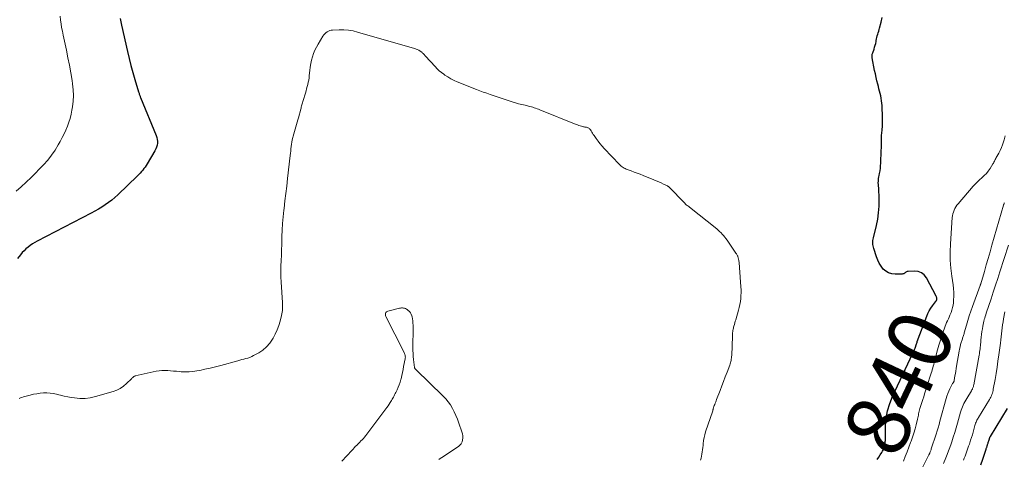
# Model space of a CAD drawing. Units: feet. Extents: x 1990000 to 1995038, y 575000 to 580000.
# Drawn here: x 1990595 to 1990907, y 575232 to 575372 of the extents above; entities that cross this region are included whole.
import ezdxf
from ezdxf.enums import TextEntityAlignment as Align

# ---------------------------------------------------------------- set-up
doc = ezdxf.new("R2010")
doc.units = ezdxf.units.FT
doc.header["$LTSCALE"] = 100
doc.header["$MEASUREMENT"] = 0
for name, color, linetype, lineweight in [('CONTOUR INDEX', 32, 'Continuous', 25), ('CONTOUR INDEX LABEL', 7, 'Continuous', 15), ('CONTOUR INTERMEDIATE', 40, 'Continuous', 15)]:
    doc.layers.add(name, color=color, linetype=linetype, lineweight=lineweight)
doc.styles.add('slant', font='romans.shx', dxfattribs={"oblique": 14.999978})

msp = doc.modelspace()

# ---------------------------------------------------------------- linework, layer by layer
at = {"layer": 'CONTOUR INDEX', "flags": 128}
for points, elevation in [([(1990626.83, 575371.9), (1990627.06, 575370.85), (1990627.29, 575369.8), (1990629.19, 575361.42), (1990629.71, 575359.19), (1990630.27, 575356.97), (1990630.88, 575354.76), (1990631.51, 575352.56), (1990632.7, 575348.62), (1990632.77, 575348.4), (1990632.84, 575348.18), (1990632.91, 575347.96), (1990632.99, 575347.74), (1990633.07, 575347.52), (1990633.15, 575347.31), (1990633.24, 575347.09), (1990633.33, 575346.88), (1990638.25, 575334.79), (1990638.45, 575334.19), (1990638.59, 575333.58), (1990638.64, 575332.97), (1990638.64, 575332.34), (1990638.55, 575331.72), (1990638.4, 575331.11), (1990638.17, 575330.54), (1990637.89, 575329.98), (1990635.41, 575325.86), (1990635.08, 575325.34), (1990634.74, 575324.82), (1990634.37, 575324.33), (1990633.99, 575323.84), (1990633.6, 575323.36), (1990633.18, 575322.9), (1990632.76, 575322.45), (1990632.32, 575322.02), (1990626.08, 575316.04), (1990625.13, 575315.18), (1990624.16, 575314.36), (1990623.14, 575313.58), (1990622.1, 575312.84), (1990621.03, 575312.15), (1990619.94, 575311.48), (1990618.82, 575310.84), (1990617.7, 575310.23), (1990600.49, 575301.32), (1990599.75, 575300.9), (1990599.02, 575300.46), (1990598.32, 575299.97), (1990597.64, 575299.45), (1990597, 575298.89), (1990596.38, 575298.31), (1990595.79, 575297.69), (1990595.24, 575297.04), (1990594.3, 575295.87)], 840), ([(1990866.77, 575232.15), (1990867.29, 575232.85), (1990867.78, 575233.58), (1990868.28, 575234.39), (1990868.49, 575234.74), (1990868.68, 575235.1), (1990868.84, 575235.47), (1990868.99, 575235.85), (1990869.06, 575236.04), (1990869.15, 575236.33), (1990869.23, 575236.63), (1990869.29, 575236.93), (1990869.34, 575237.24), (1990869.37, 575237.54), (1990869.39, 575237.85), (1990869.41, 575238.16), (1990869.42, 575238.47), (1990869.5, 575242.76), (1990869.7, 575245.19), (1990870.1, 575247.56), (1990870.8, 575249.86), (1990871.69, 575252.12), (1990878.15, 575265.79), (1990878.29, 575266.1), (1990878.42, 575266.4), (1990878.56, 575266.7), (1990878.69, 575267), (1990878.88, 575267.43), (1990878.91, 575267.52), (1990878.95, 575267.62), (1990878.98, 575267.71), (1990879.01, 575267.8), (1990879.04, 575267.9), (1990879.06, 575267.99), (1990879.09, 575268.09), (1990879.12, 575268.18), (1990879.21, 575268.51), (1990879.29, 575268.76), (1990879.37, 575269.01), (1990879.45, 575269.27), (1990879.54, 575269.52), (1990882.54, 575277.53), (1990882.91, 575278.4), (1990883.32, 575279.24), (1990883.8, 575280.04), (1990884.33, 575280.82), (1990885.31, 575282.14), (1990885.39, 575282.24), (1990885.45, 575282.34), (1990885.52, 575282.45), (1990885.59, 575282.55), (1990885.64, 575282.66), (1990885.68, 575282.77), (1990885.7, 575282.89), (1990885.71, 575283.01), (1990885.71, 575283.16), (1990885.69, 575283.35), (1990885.66, 575283.54), (1990885.6, 575283.72), (1990885.52, 575283.9), (1990882.45, 575289.68), (1990881.72, 575290.61), (1990880.86, 575291.31), (1990879.81, 575291.68), (1990878.64, 575291.83), (1990876.61, 575291.73), (1990876.34, 575291.68), (1990876.09, 575291.6), (1990875.87, 575291.47), (1990875.66, 575291.3), (1990875.45, 575291.13), (1990875.22, 575291), (1990874.97, 575290.93), (1990874.71, 575290.89), (1990872.48, 575290.83), (1990871.42, 575290.95), (1990870.43, 575291.24), (1990869.56, 575291.78), (1990868.76, 575292.49), (1990868.08, 575293.38), (1990867.48, 575294.31), (1990867, 575295.31), (1990866.6, 575296.35), (1990865.76, 575298.96), (1990865.64, 575299.38), (1990865.55, 575299.8), (1990865.49, 575300.23), (1990865.46, 575300.66), (1990865.46, 575301.09), (1990865.49, 575301.52), (1990865.55, 575301.95), (1990865.63, 575302.37), (1990866.57, 575306.24), (1990866.98, 575308.28), (1990867.27, 575310.34), (1990867.4, 575312.41), (1990867.42, 575314.49), (1990867.29, 575318.3), (1990867.28, 575318.49), (1990867.26, 575318.68), (1990867.25, 575318.87), (1990867.22, 575319.05), (1990867.2, 575319.24), (1990867.19, 575319.43), (1990867.18, 575319.62), (1990867.18, 575319.81), (1990867.2, 575320.33), (1990867.22, 575320.78), (1990867.26, 575321.23), (1990867.33, 575321.67), (1990867.42, 575322.12), (1990867.57, 575322.82), (1990867.72, 575323.62), (1990867.84, 575324.42), (1990867.92, 575325.22), (1990867.98, 575326.03), (1990868.12, 575330.06), (1990868.15, 575330.86), (1990868.17, 575331.66), (1990868.18, 575332.46), (1990868.18, 575333.26), (1990868.2, 575334.06), (1990868.23, 575334.86), (1990868.29, 575335.66), (1990868.36, 575336.46), (1990868.4, 575336.72), (1990868.48, 575337.65), (1990868.53, 575338.58), (1990868.54, 575339.51), (1990868.52, 575340.44), (1990868.35, 575344.32), (1990868.29, 575345.09), (1990868.21, 575345.85), (1990868.09, 575346.61), (1990867.94, 575347.36), (1990867.76, 575348.1), (1990867.58, 575348.85), (1990867.39, 575349.6), (1990867.2, 575350.34), (1990867.02, 575351.03), (1990866.75, 575352.12), (1990866.49, 575353.21), (1990866.24, 575354.31), (1990866.02, 575355.41), (1990865.22, 575359.42), (1990865.19, 575359.62), (1990865.18, 575359.82), (1990865.18, 575360.02), (1990865.2, 575360.22), (1990865.24, 575360.42), (1990865.28, 575360.62), (1990865.33, 575360.82), (1990865.39, 575361.01), (1990865.81, 575362.17), (1990866.01, 575362.78), (1990866.19, 575363.4), (1990866.34, 575364.02), (1990866.47, 575364.65), (1990866.51, 575364.92), (1990866.61, 575365.42), (1990866.73, 575365.92), (1990866.86, 575366.41), (1990867.01, 575366.89), (1990867.16, 575367.38), (1990867.31, 575367.87), (1990867.45, 575368.36), (1990867.59, 575368.85), (1990868.09, 575370.77), (1990868.38, 575372.22)], 840), ([(1990899.68, 575230.43), (1990900.29, 575232.21), (1990901.34, 575235.41), (1990901.4, 575235.59), (1990901.46, 575235.78), (1990901.53, 575235.97), (1990901.59, 575236.15), (1990901.65, 575236.34), (1990901.72, 575236.53), (1990901.78, 575236.72), (1990901.84, 575236.9), (1990901.89, 575237.04), (1990901.97, 575237.29), (1990902.05, 575237.55), (1990902.13, 575237.81), (1990902.2, 575238.07), (1990902.38, 575238.69), (1990902.41, 575238.79), (1990902.44, 575238.89), (1990902.48, 575238.99), (1990902.52, 575239.08), (1990902.57, 575239.18), (1990902.61, 575239.27), (1990902.67, 575239.36), (1990902.72, 575239.45), (1990908.1, 575248.34)], 860)]:
    msp.add_lwpolyline(points, dxfattribs=dict(at, elevation=elevation))
at = {"layer": 'CONTOUR INTERMEDIATE', "flags": 128}
for points, elevation in [([(1990607.82, 575372.59), (1990607.96, 575371.4), (1990608.12, 575370.21), (1990608.3, 575369.02), (1990608.52, 575367.84), (1990608.75, 575366.66), (1990609.8, 575361.82), (1990610.29, 575359.44), (1990610.75, 575357.06), (1990611.18, 575354.68), (1990611.59, 575352.28), (1990611.77, 575351.14), (1990611.97, 575349.32), (1990612.05, 575347.5), (1990611.95, 575345.67), (1990611.73, 575343.85), (1990611.55, 575342.83), (1990611.29, 575341.53), (1990610.97, 575340.25), (1990610.58, 575338.99), (1990610.13, 575337.75), (1990609.62, 575336.52), (1990609.08, 575335.32), (1990608.49, 575334.13), (1990607.87, 575332.96), (1990607.24, 575331.83), (1990606.22, 575330.15), (1990605.12, 575328.54), (1990603.89, 575327.02), (1990602.57, 575325.56), (1990598.61, 575321.51), (1990597.08, 575320.02), (1990595.51, 575318.58), (1990593.88, 575317.21)], 844), ([(1990810.78, 575231.88), (1990810.97, 575232.53), (1990811.14, 575233.19), (1990811.28, 575233.86), (1990811.39, 575234.53), (1990811.48, 575235.2), (1990811.56, 575235.88), (1990811.62, 575236.56), (1990811.67, 575237.14), (1990811.78, 575238.1), (1990811.94, 575239.05), (1990812.16, 575239.99), (1990812.44, 575240.92), (1990814.67, 575247.55), (1990814.69, 575247.63), (1990814.72, 575247.71), (1990814.74, 575247.79), (1990814.76, 575247.88), (1990814.78, 575247.96), (1990814.8, 575248.04), (1990814.82, 575248.12), (1990814.84, 575248.21), (1990814.89, 575248.45), (1990814.94, 575248.65), (1990815, 575248.85), (1990815.07, 575249.04), (1990815.15, 575249.24), (1990815.31, 575249.6), (1990815.47, 575249.98), (1990815.63, 575250.36), (1990815.79, 575250.74), (1990815.93, 575251.12), (1990817, 575253.95), (1990817.55, 575255.42), (1990818.11, 575256.89), (1990818.67, 575258.36), (1990819.23, 575259.84), (1990820.06, 575262.04), (1990820.2, 575262.41), (1990820.31, 575262.79), (1990820.42, 575263.17), (1990820.51, 575263.55), (1990820.58, 575263.94), (1990820.64, 575264.33), (1990820.67, 575264.72), (1990820.7, 575265.11), (1990820.91, 575271.26), (1990820.93, 575271.62), (1990820.96, 575271.97), (1990820.99, 575272.32), (1990821.03, 575272.68), (1990821.09, 575273.03), (1990821.15, 575273.38), (1990821.23, 575273.72), (1990821.32, 575274.07), (1990821.41, 575274.4), (1990821.55, 575274.9), (1990821.7, 575275.41), (1990821.84, 575275.92), (1990821.98, 575276.43), (1990822.86, 575279.45), (1990823.09, 575280.35), (1990823.29, 575281.27), (1990823.44, 575282.19), (1990823.56, 575283.11), (1990823.63, 575284.05), (1990823.67, 575284.98), (1990823.66, 575285.91), (1990823.62, 575286.85), (1990823.19, 575292.97), (1990823.15, 575293.51), (1990823.09, 575294.04), (1990823.02, 575294.57), (1990822.94, 575295.1), (1990822.84, 575295.75), (1990822.8, 575295.95), (1990822.74, 575296.16), (1990822.68, 575296.35), (1990822.6, 575296.55), (1990822.56, 575296.64), (1990822.45, 575296.87), (1990822.32, 575297.1), (1990822.19, 575297.32), (1990822.05, 575297.54), (1990819.23, 575301.64), (1990818.88, 575302.14), (1990818.51, 575302.63), (1990818.13, 575303.1), (1990817.73, 575303.56), (1990817.31, 575304), (1990816.88, 575304.43), (1990816.43, 575304.83), (1990815.96, 575305.22), (1990807.32, 575312.06), (1990807.07, 575312.26), (1990806.82, 575312.47), (1990806.57, 575312.67), (1990806.32, 575312.88), (1990806.08, 575313.1), (1990805.84, 575313.32), (1990805.61, 575313.54), (1990805.38, 575313.77), (1990801.18, 575318.15), (1990801.08, 575318.25), (1990800.98, 575318.34), (1990800.88, 575318.43), (1990800.78, 575318.52), (1990800.67, 575318.6), (1990800.56, 575318.68), (1990800.45, 575318.75), (1990800.33, 575318.81), (1990799.08, 575319.42), (1990798.33, 575319.77), (1990797.57, 575320.12), (1990796.81, 575320.44), (1990796.04, 575320.76), (1990792.6, 575322.14), (1990791.65, 575322.51), (1990790.7, 575322.88), (1990789.75, 575323.24), (1990788.8, 575323.6), (1990787.57, 575324.05), (1990787.24, 575324.19), (1990786.91, 575324.34), (1990786.59, 575324.5), (1990786.27, 575324.68), (1990785.97, 575324.88), (1990785.68, 575325.09), (1990785.41, 575325.33), (1990785.16, 575325.58), (1990780.28, 575330.71), (1990779.6, 575331.46), (1990778.94, 575332.23), (1990778.32, 575333.03), (1990777.73, 575333.84), (1990777.1, 575334.76), (1990776.84, 575335.14), (1990776.59, 575335.52), (1990776.34, 575335.91), (1990776.11, 575336.3), (1990775.9, 575336.65), (1990775.75, 575336.84), (1990775.58, 575337.01), (1990775.38, 575337.14), (1990775.16, 575337.25), (1990775.05, 575337.29), (1990774.86, 575337.35), (1990774.68, 575337.4), (1990774.5, 575337.43), (1990774.31, 575337.46), (1990774.12, 575337.49), (1990773.93, 575337.53), (1990773.75, 575337.57), (1990773.56, 575337.62), (1990773.07, 575337.75), (1990772.64, 575337.88), (1990772.21, 575338.02), (1990771.79, 575338.17), (1990771.37, 575338.33), (1990759.87, 575342.95), (1990759.43, 575343.13), (1990758.99, 575343.3), (1990758.55, 575343.46), (1990758.11, 575343.62), (1990757.67, 575343.77), (1990757.22, 575343.91), (1990756.76, 575344.03), (1990756.31, 575344.14), (1990755.18, 575344.39), (1990754.17, 575344.64), (1990753.16, 575344.9), (1990752.16, 575345.19), (1990751.16, 575345.5), (1990744.13, 575347.82), (1990743.58, 575348.01), (1990743.03, 575348.2), (1990742.49, 575348.39), (1990741.95, 575348.59), (1990741.41, 575348.8), (1990740.87, 575349.01), (1990740.33, 575349.22), (1990739.79, 575349.43), (1990733.71, 575351.84), (1990732.68, 575352.29), (1990731.67, 575352.79), (1990730.7, 575353.36), (1990729.76, 575353.97), (1990729.41, 575354.22), (1990728.67, 575354.77), (1990727.97, 575355.35), (1990727.31, 575355.98), (1990726.67, 575356.63), (1990723.67, 575359.94), (1990723.47, 575360.16), (1990723.27, 575360.37), (1990723.07, 575360.59), (1990722.86, 575360.8), (1990722.71, 575360.95), (1990722.58, 575361.08), (1990722.44, 575361.21), (1990722.29, 575361.33), (1990722.14, 575361.45), (1990721.99, 575361.56), (1990721.83, 575361.66), (1990721.66, 575361.75), (1990721.49, 575361.83), (1990721.05, 575362.02), (1990720.66, 575362.19), (1990720.26, 575362.34), (1990719.85, 575362.48), (1990719.44, 575362.61), (1990702.12, 575367.59), (1990700.67, 575367.94), (1990699.21, 575368.19), (1990697.72, 575368.3), (1990696.23, 575368.32), (1990694.19, 575368.24), (1990693.72, 575368.19), (1990693.27, 575368.08), (1990692.84, 575367.9), (1990692.42, 575367.68), (1990692.04, 575367.39), (1990691.69, 575367.07), (1990691.39, 575366.71), (1990691.12, 575366.32), (1990689.61, 575363.8), (1990689.07, 575362.83), (1990688.58, 575361.83), (1990688.17, 575360.81), (1990687.8, 575359.75), (1990687.5, 575358.68), (1990687.25, 575357.6), (1990687.07, 575356.5), (1990686.94, 575355.39), (1990686.79, 575353.8), (1990686.71, 575353.09), (1990686.61, 575352.39), (1990686.48, 575351.69), (1990686.32, 575351), (1990686.15, 575350.31), (1990685.96, 575349.62), (1990685.76, 575348.94), (1990685.56, 575348.26), (1990684.83, 575345.89), (1990684.73, 575345.55), (1990684.63, 575345.21), (1990684.53, 575344.87), (1990684.44, 575344.53), (1990684.36, 575344.18), (1990684.27, 575343.84), (1990684.18, 575343.49), (1990684.09, 575343.15), (1990683.37, 575340.46), (1990683.17, 575339.73), (1990682.96, 575338.99), (1990682.75, 575338.26), (1990682.53, 575337.53), (1990682.3, 575336.8), (1990682.09, 575336.07), (1990681.88, 575335.34), (1990681.68, 575334.6), (1990681.55, 575334.13), (1990681.39, 575333.43), (1990681.24, 575332.73), (1990681.14, 575332.02), (1990681.06, 575331.31), (1990680.99, 575330.59), (1990680.92, 575329.88), (1990680.85, 575329.16), (1990680.77, 575328.45), (1990679.92, 575321.17), (1990679.65, 575318.8), (1990679.37, 575316.43), (1990679.09, 575314.07), (1990678.81, 575311.7), (1990678.74, 575311.12), (1990678.52, 575309.04), (1990678.34, 575306.95), (1990678.22, 575304.86), (1990678.14, 575302.77), (1990678.12, 575302.01), (1990678.07, 575300.29), (1990678.02, 575298.58), (1990677.95, 575296.87), (1990677.87, 575295.16), (1990677.81, 575293.45), (1990677.79, 575291.73), (1990677.83, 575290.02), (1990677.9, 575288.31), (1990678.28, 575281.92), (1990678.31, 575281.4), (1990678.32, 575280.88), (1990678.32, 575280.36), (1990678.32, 575279.84), (1990678.29, 575279.33), (1990678.23, 575278.81), (1990678.14, 575278.3), (1990678.03, 575277.8), (1990677.55, 575275.95), (1990677.12, 575274.55), (1990676.62, 575273.18), (1990676.02, 575271.85), (1990675.34, 575270.56), (1990675.15, 575270.24), (1990674.27, 575268.95), (1990673.26, 575267.79), (1990672.08, 575266.81), (1990670.78, 575265.94), (1990669.16, 575265.05), (1990668.57, 575264.75), (1990667.97, 575264.49), (1990667.35, 575264.28), (1990666.71, 575264.1), (1990666.07, 575263.94), (1990665.43, 575263.78), (1990664.79, 575263.61), (1990664.15, 575263.44), (1990658.73, 575261.92), (1990657.07, 575261.49), (1990655.41, 575261.08), (1990653.74, 575260.71), (1990652.06, 575260.37), (1990651.14, 575260.19), (1990649.91, 575260.01), (1990648.68, 575259.9), (1990647.45, 575259.89), (1990646.22, 575259.94), (1990645.57, 575260), (1990644.66, 575260.08), (1990643.74, 575260.16), (1990642.82, 575260.24), (1990641.91, 575260.33), (1990640.99, 575260.37), (1990640.08, 575260.36), (1990639.18, 575260.26), (1990638.28, 575260.1), (1990631.64, 575258.61), (1990631.46, 575258.56), (1990631.29, 575258.48), (1990631.14, 575258.38), (1990631, 575258.25), (1990630.87, 575258.12), (1990630.74, 575257.98), (1990630.6, 575257.85), (1990630.47, 575257.71), (1990628.9, 575256.19), (1990627.93, 575255.38), (1990626.9, 575254.67), (1990625.78, 575254.12), (1990624.6, 575253.68), (1990618.99, 575252.06), (1990617.36, 575251.7), (1990615.72, 575251.48), (1990614.07, 575251.49), (1990612.41, 575251.64), (1990611.34, 575251.8), (1990610.21, 575252), (1990609.08, 575252.21), (1990607.97, 575252.47), (1990606.85, 575252.74), (1990606.69, 575252.79), (1990605.65, 575253.01), (1990604.61, 575253.16), (1990603.56, 575253.22), (1990602.5, 575253.21), (1990601.44, 575253.12), (1990600.39, 575252.98), (1990599.35, 575252.78), (1990598.32, 575252.53), (1990596.59, 575252.06), (1990596.16, 575251.94), (1990595.72, 575251.8), (1990595.29, 575251.66), (1990594.86, 575251.5)], 836), ([(1990875.14, 575231.59), (1990875.71, 575233.07), (1990876.28, 575234.56), (1990876.84, 575236.04), (1990877.41, 575237.52), (1990877.57, 575237.95), (1990878.03, 575239.23), (1990878.45, 575240.51), (1990878.83, 575241.82), (1990879.17, 575243.13), (1990879.6, 575244.93), (1990879.69, 575245.35), (1990879.78, 575245.77), (1990879.87, 575246.19), (1990879.95, 575246.61), (1990880.04, 575247.03), (1990880.13, 575247.44), (1990880.25, 575247.86), (1990880.37, 575248.27), (1990880.69, 575249.27), (1990880.98, 575250.18), (1990881.27, 575251.09), (1990881.56, 575252), (1990881.85, 575252.9), (1990883.75, 575258.88), (1990883.93, 575259.44), (1990884.1, 575260.01), (1990884.27, 575260.57), (1990884.45, 575261.13), (1990884.61, 575261.7), (1990884.77, 575262.26), (1990884.92, 575262.83), (1990885.07, 575263.4), (1990885.56, 575265.34), (1990885.96, 575266.88), (1990886.39, 575268.41), (1990886.86, 575269.92), (1990887.35, 575271.43), (1990888.14, 575273.75), (1990888.36, 575274.35), (1990888.59, 575274.94), (1990888.84, 575275.53), (1990889.11, 575276.11), (1990889.38, 575276.69), (1990889.64, 575277.27), (1990889.89, 575277.86), (1990890.13, 575278.45), (1990890.25, 575278.74), (1990890.5, 575279.49), (1990890.71, 575280.25), (1990890.86, 575281.02), (1990890.96, 575281.8), (1990891.03, 575282.65), (1990891.09, 575283.86), (1990891.09, 575285.07), (1990891.01, 575286.28), (1990890.86, 575287.49), (1990890.43, 575290.2), (1990890.12, 575292.76), (1990889.92, 575295.33), (1990889.91, 575297.91), (1990890.01, 575300.49), (1990890.63, 575308.77), (1990890.7, 575309.37), (1990890.81, 575309.96), (1990890.98, 575310.54), (1990891.19, 575311.11), (1990891.45, 575311.66), (1990891.74, 575312.19), (1990892.08, 575312.69), (1990892.45, 575313.17), (1990897.22, 575318.71), (1990897.88, 575319.44), (1990898.57, 575320.14), (1990899.29, 575320.8), (1990900.04, 575321.44), (1990900.77, 575322.09), (1990901.45, 575322.79), (1990902.05, 575323.55), (1990902.61, 575324.36), (1990903.49, 575325.79), (1990903.66, 575326.08), (1990903.82, 575326.36), (1990903.98, 575326.66), (1990904.12, 575326.96), (1990904.27, 575327.25), (1990904.42, 575327.55), (1990904.57, 575327.84), (1990904.73, 575328.13), (1990905.37, 575329.23), (1990905.82, 575330.09), (1990906.23, 575330.96), (1990906.56, 575331.86), (1990906.85, 575332.78), (1990907.04, 575333.46), (1990907.36, 575334.7)], 844), ([(1990881.07, 575229.36), (1990883.21, 575233.6), (1990883.25, 575233.68), (1990883.29, 575233.75), (1990883.32, 575233.83), (1990883.36, 575233.9), (1990883.4, 575233.98), (1990883.43, 575234.06), (1990883.47, 575234.13), (1990883.5, 575234.21), (1990883.63, 575234.52), (1990883.72, 575234.75), (1990883.81, 575234.98), (1990883.89, 575235.22), (1990883.97, 575235.46), (1990885.48, 575240.12), (1990885.8, 575241.16), (1990886.12, 575242.19), (1990886.42, 575243.23), (1990886.72, 575244.27), (1990888.69, 575251.41), (1990888.93, 575252.2), (1990889.2, 575252.99), (1990889.52, 575253.76), (1990889.86, 575254.51), (1990890.38, 575255.57), (1990890.49, 575255.79), (1990890.61, 575256), (1990890.73, 575256.21), (1990890.87, 575256.42), (1990891.08, 575256.74), (1990891.1, 575256.79), (1990891.13, 575256.83), (1990891.15, 575256.88), (1990891.17, 575256.93), (1990891.19, 575256.98), (1990891.2, 575257.03), (1990891.21, 575257.08), (1990891.22, 575257.14), (1990891.47, 575258.6), (1990891.6, 575259.39), (1990891.74, 575260.17), (1990891.87, 575260.96), (1990892, 575261.75), (1990892.79, 575266.43), (1990892.92, 575267.14), (1990893.08, 575267.84), (1990893.26, 575268.54), (1990893.47, 575269.23), (1990893.73, 575270.06), (1990893.82, 575270.33), (1990893.91, 575270.6), (1990894, 575270.88), (1990894.09, 575271.15), (1990894.18, 575271.42), (1990894.27, 575271.69), (1990894.35, 575271.97), (1990894.43, 575272.24), (1990895.11, 575274.68), (1990895.54, 575276.17), (1990896, 575277.66), (1990896.49, 575279.13), (1990897.01, 575280.59), (1990899.45, 575287.23), (1990899.48, 575287.3), (1990899.5, 575287.36), (1990899.53, 575287.43), (1990899.55, 575287.49), (1990899.57, 575287.56), (1990899.6, 575287.62), (1990899.62, 575287.69), (1990899.64, 575287.75), (1990900.8, 575291.75), (1990901.4, 575293.81), (1990901.99, 575295.88), (1990902.59, 575297.94), (1990903.19, 575300.01), (1990906.86, 575312.74), (1990906.9, 575312.86), (1990906.94, 575312.98), (1990906.99, 575313.1), (1990907.04, 575313.21), (1990907.07, 575313.27), (1990907.11, 575313.36), (1990907.16, 575313.44)], 848), ([(1990887.85, 575230.88), (1990888.57, 575232.63), (1990889.01, 575233.73), (1990889.44, 575234.84), (1990889.84, 575235.95), (1990890.23, 575237.07), (1990890.45, 575237.73), (1990890.93, 575239.19), (1990891.39, 575240.66), (1990891.83, 575242.13), (1990892.25, 575243.6), (1990893.25, 575247.16), (1990893.42, 575247.73), (1990893.61, 575248.29), (1990893.83, 575248.84), (1990894.07, 575249.39), (1990894.33, 575249.92), (1990894.61, 575250.45), (1990894.9, 575250.97), (1990895.21, 575251.48), (1990896.75, 575253.94), (1990896.87, 575254.16), (1990896.98, 575254.37), (1990897.08, 575254.6), (1990897.17, 575254.82), (1990897.25, 575255.06), (1990897.32, 575255.29), (1990897.38, 575255.53), (1990897.43, 575255.77), (1990899.11, 575265.14), (1990899.2, 575265.64), (1990899.28, 575266.15), (1990899.36, 575266.66), (1990899.43, 575267.17), (1990899.49, 575267.68), (1990899.55, 575268.19), (1990899.6, 575268.7), (1990899.64, 575269.22), (1990899.71, 575269.99), (1990899.8, 575270.89), (1990899.9, 575271.79), (1990900.02, 575272.68), (1990900.15, 575273.58), (1990900.29, 575274.41), (1990900.38, 575274.92), (1990900.49, 575275.42), (1990900.61, 575275.92), (1990900.75, 575276.42), (1990900.76, 575276.46), (1990900.92, 575276.97), (1990901.07, 575277.48), (1990901.24, 575277.99), (1990901.4, 575278.5), (1990902.91, 575283.07), (1990903.62, 575285.21), (1990904.32, 575287.35), (1990905.02, 575289.49), (1990905.72, 575291.63), (1990908.48, 575300.08)], 852), ([(1990727.84, 575232.16), (1990728.31, 575232.48), (1990728.78, 575232.79), (1990734.08, 575236.26), (1990734.56, 575236.67), (1990734.95, 575237.14), (1990735.22, 575237.69), (1990735.4, 575238.29), (1990735.46, 575238.94), (1990735.45, 575239.58), (1990735.35, 575240.22), (1990735.19, 575240.85), (1990734.22, 575243.68), (1990733.78, 575244.87), (1990733.3, 575246.04), (1990732.77, 575247.19), (1990732.2, 575248.32), (1990731.55, 575249.4), (1990730.85, 575250.44), (1990730.04, 575251.4), (1990729.18, 575252.32), (1990720.67, 575260.52), (1990720.59, 575260.61), (1990720.5, 575260.7), (1990720.42, 575260.79), (1990720.34, 575260.89), (1990720.27, 575260.99), (1990720.21, 575261.1), (1990720.17, 575261.21), (1990720.15, 575261.33), (1990719.93, 575262.94), (1990719.82, 575263.87), (1990719.73, 575264.8), (1990719.69, 575265.74), (1990719.67, 575266.67), (1990719.7, 575274.69), (1990719.67, 575275.37), (1990719.61, 575276.04), (1990719.5, 575276.71), (1990719.36, 575277.37), (1990719.28, 575277.65), (1990719.1, 575278.14), (1990718.87, 575278.6), (1990718.55, 575279), (1990718.18, 575279.36), (1990717.85, 575279.63), (1990717.58, 575279.81), (1990717.31, 575279.96), (1990717.01, 575280.07), (1990716.7, 575280.14), (1990716.38, 575280.17), (1990716.07, 575280.18), (1990715.75, 575280.14), (1990715.43, 575280.09), (1990711.69, 575279.16), (1990711.45, 575279.06), (1990711.24, 575278.91), (1990711.09, 575278.71), (1990710.98, 575278.48), (1990710.94, 575278.2), (1990710.94, 575277.94), (1990710.99, 575277.67), (1990711.09, 575277.42), (1990716.79, 575266.22), (1990716.91, 575265.96), (1990717.02, 575265.69), (1990717.11, 575265.42), (1990717.18, 575265.15), (1990717.23, 575264.87), (1990717.25, 575264.59), (1990717.23, 575264.31), (1990717.2, 575264.02), (1990716.71, 575261.61), (1990716.51, 575260.64), (1990716.31, 575259.67), (1990716.1, 575258.7), (1990715.88, 575257.73), (1990715.83, 575257.52), (1990715.61, 575256.67), (1990715.34, 575255.83), (1990715.02, 575255.02), (1990714.65, 575254.22), (1990714.22, 575253.37), (1990714.04, 575253), (1990713.85, 575252.64), (1990713.66, 575252.28), (1990713.47, 575251.93), (1990713.27, 575251.57), (1990713.07, 575251.22), (1990712.86, 575250.87), (1990712.65, 575250.52), (1990712.44, 575250.17), (1990712.11, 575249.65), (1990711.77, 575249.14), (1990711.42, 575248.64), (1990711.06, 575248.15), (1990705.04, 575240.14), (1990704.69, 575239.69), (1990704.33, 575239.25), (1990703.96, 575238.82), (1990703.57, 575238.4), (1990703.18, 575237.99), (1990702.78, 575237.58), (1990702.38, 575237.17), (1990701.98, 575236.77), (1990701.93, 575236.72), (1990701.5, 575236.3), (1990701.08, 575235.87), (1990700.66, 575235.43), (1990700.24, 575235), (1990697.11, 575231.64)], 832), ([(1990894.18, 575231.88), (1990894.42, 575232.52), (1990894.66, 575233.15), (1990894.89, 575233.78), (1990895.13, 575234.41), (1990895.36, 575235.04), (1990895.59, 575235.68), (1990895.81, 575236.32), (1990896.03, 575236.95), (1990896.17, 575237.39), (1990896.45, 575238.24), (1990896.72, 575239.1), (1990896.98, 575239.97), (1990897.23, 575240.83), (1990897.81, 575242.92), (1990897.91, 575243.26), (1990898.03, 575243.59), (1990898.15, 575243.92), (1990898.29, 575244.24), (1990898.45, 575244.56), (1990898.6, 575244.87), (1990898.78, 575245.18), (1990898.95, 575245.48), (1990902.42, 575251.14), (1990902.64, 575251.52), (1990902.84, 575251.91), (1990903.02, 575252.31), (1990903.18, 575252.72), (1990903.32, 575253.13), (1990903.45, 575253.55), (1990903.55, 575253.97), (1990903.63, 575254.4), (1990904.17, 575257.45), (1990904.5, 575259.41), (1990904.81, 575261.37), (1990905.11, 575263.33), (1990905.38, 575265.3), (1990905.89, 575269.03), (1990906.02, 575270), (1990906.14, 575270.96), (1990906.25, 575271.93), (1990906.36, 575272.89), (1990906.47, 575273.86), (1990906.59, 575274.82), (1990906.73, 575275.78), (1990906.88, 575276.74), (1990907.25, 575278.91)], 856)]:
    msp.add_lwpolyline(points, dxfattribs=dict(at, elevation=elevation))

# ---------------------------------------------------------------- texts
at = {"layer": 'CONTOUR INDEX LABEL', "style": 'slant', "oblique": 15}
msp.add_text('840', height=20, rotation=64.7306, dxfattribs=at).set_placement((1990873.75, 575256.47, 840), align=Align.MIDDLE_CENTER)

doc.saveas('drawing.dxf')
